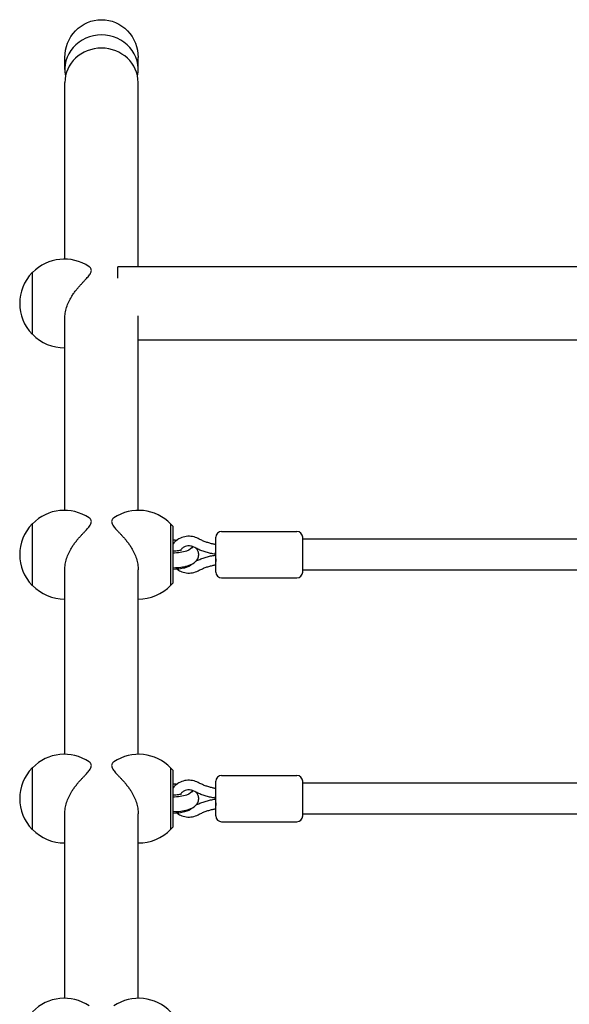
# Model space of a CAD drawing. Units: millimetres. Extents: x -11200 to 11200, y -11200 to 11200.
# Drawn here: x -8347 to -8062, y 2470 to 2981 of the extents above; entities that cross this region are included whole.
import ezdxf

# ---------------------------------------------------------------- set-up
doc = ezdxf.new("R2010")
doc.units = ezdxf.units.MM
doc.layers.add('2d', color=230, linetype='Continuous')

msp = doc.modelspace()

# ---------------------------------------------------------------- linework, layer by layer
at = {"layer": '2d'}
for p, q in [((-8323.41, 2955.45), (-8323.41, 2961.62)), ((-8285.41, 2955.45), (-8285.41, 2961.62)), ((-8323.41, 2857.03), (-8323.41, 2948.61)), ((-8285.41, 2853.03), (-8285.41, 2948.61)), ((-8340.31, 2850.03), (-8340.31, 2818.03)), ((-8340.17, 2850.03), (-8340.31, 2850.03)), ((-8295.93, 2847.1), (-8295.93, 2853.03)), ((-8033.5, 2853.03), (-8295.93, 2853.03)), ((-8323.41, 2726.72), (-8323.41, 2826.16)), ((-8285.41, 2726.72), (-8285.41, 2827.53)), ((-8340.17, 2818.03), (-8340.31, 2818.03)), ((-8047.77, 2815.03), (-8285.41, 2815.03)), ((-8340.31, 2719.72), (-8340.31, 2687.72)), ((-8340.17, 2719.72), (-8340.31, 2719.72)), ((-8268.51, 2687.87), (-8268.51, 2719.57)), ((-8267.51, 2718.47), (-8268.51, 2719.47)), ((-8267.51, 2718.47), (-8267.51, 2688.97)), ((-8245.16, 2694.72), (-8245.16, 2712.72)), ((-8242.16, 2715.72), (-8203.16, 2715.72)), ((-8200.16, 2694.72), (-8200.16, 2712.72)), ((-8257.51, 2707.95), (-8257.51, 2707.01)), ((-8055.91, 2711.72), (-8200.16, 2711.72)), ((-8245.52, 2703.98), (-8245.34, 2703.95)), ((-8245.52, 2703.46), (-8245.34, 2703.49)), ((-8245.16, 2703.95), (-8245.34, 2703.95)), ((-8245.34, 2703.49), (-8245.16, 2703.49)), ((-8323.41, 2600.17), (-8323.41, 2695.85)), ((-8285.41, 2600.17), (-8285.41, 2695.85)), ((-8242.16, 2691.72), (-8203.16, 2691.72)), ((-8055.78, 2695.72), (-8200.16, 2695.72)), ((-8340.17, 2687.72), (-8340.31, 2687.72)), ((-8267.51, 2688.97), (-8268.51, 2687.97)), ((-8340.31, 2593.17), (-8340.31, 2561.17)), ((-8340.17, 2593.17), (-8340.31, 2593.17)), ((-8268.51, 2561.32), (-8268.51, 2593.02)), ((-8267.51, 2591.92), (-8268.51, 2592.92)), ((-8267.51, 2591.92), (-8267.51, 2562.42)), ((-8245.16, 2568.17), (-8245.16, 2586.17)), ((-8242.16, 2589.17), (-8203.16, 2589.17)), ((-8200.16, 2568.17), (-8200.16, 2586.17)), ((-8055.91, 2585.17), (-8200.16, 2585.17)), ((-8257.51, 2581.4), (-8257.51, 2580.46)), ((-8245.52, 2577.43), (-8245.34, 2577.4)), ((-8245.52, 2576.91), (-8245.34, 2576.94)), ((-8245.16, 2577.4), (-8245.34, 2577.4)), ((-8245.34, 2576.94), (-8245.16, 2576.94)), ((-8323.41, 2473.62), (-8323.41, 2569.31)), ((-8285.41, 2473.62), (-8285.41, 2569.31)), ((-8055.78, 2569.17), (-8200.16, 2569.17)), ((-8242.16, 2565.17), (-8203.16, 2565.17)), ((-8340.17, 2561.17), (-8340.31, 2561.17)), ((-8267.51, 2562.42), (-8268.51, 2561.42))]:
    msp.add_line(p, q, dxfattribs=at)
for centre, radius, start, end in [((-8323.65, 2834.03), 23, 55.9446, 135.9208), ((-8323.79, 2834.03), 23, 135.9208, 224.0792), ((-8323.65, 2834.03), 23, 224.0792, 270.5813), ((-8323.65, 2703.72), 23, 55.9446, 135.9208), ((-8285.18, 2703.72), 23, 43.5613, 124.0554), ((-8323.79, 2703.72), 23, 135.9208, 224.0792), ((-8242.16, 2712.72), 3, 90, 180), ((-8203.16, 2712.72), 3, 0, 90), ((-8242.16, 2694.72), 3, 180, 270), ((-8203.16, 2694.72), 3, 270, 0), ((-8323.65, 2703.72), 23, 224.0792, 270.5813), ((-8285.18, 2703.72), 23, 269.4187, 316.4387), ((-8323.65, 2577.17), 23, 55.9446, 135.9208), ((-8285.18, 2577.17), 23, 43.5613, 124.0554), ((-8323.79, 2577.17), 23, 135.9208, 224.0792), ((-8242.16, 2586.17), 3, 90, 180), ((-8203.16, 2586.17), 3, 0, 90), ((-8242.16, 2568.17), 3, 180, 270), ((-8203.16, 2568.17), 3, 270, 0), ((-8323.65, 2577.17), 23, 224.0792, 270.5813), ((-8285.18, 2577.17), 23, 269.4187, 316.4387), ((-8323.65, 2450.62), 23, 55.9446, 135.9208), ((-8285.18, 2450.62), 23, 43.5613, 124.0554)]:
    msp.add_arc(centre, radius, start, end, dxfattribs=at)
at = {"layer": '2d', "extrusion": (0, 0, -1)}
for centre, major_axis, ratio, start_param, end_param in [((-8304.41, 2961.62), (0, -19.6), 0.969616, 1.570796, 3.141593), ((-8304.41, 2961.62), (0, -19.6), 0.969616, -3.141593, -1.570796), ((-8267.51, 2707.95), (10, 0), 0.34202, -1.570796, -1.34455), ((-8267.51, 2707.95), (10, 0), 0.34202, -0.018772, 1.570796), ((-8267.51, 2699.49), (10, 0), 0.34202, 0.241424, 1.570796), ((-8267.51, 2581.4), (10, 0), 0.34202, -1.570796, -1.34455), ((-8267.51, 2581.4), (10, 0), 0.34202, -0.018772, 1.570796), ((-8267.51, 2572.94), (10, 0), 0.34202, 0.241424, 1.570796)]:
    msp.add_ellipse(centre, major_axis=major_axis, ratio=ratio, start_param=start_param, end_param=end_param, dxfattribs=at)
at = {"layer": '2d'}
for centre, major_axis, ratio, start_param, end_param in [((-8304.41, 2955.45), (-19, 0), 0.939693, -1.570796, 0.192755), ((-8304.41, 2955.45), (19, 0), 0.939693, -0.192755, 1.570796), ((-8304.41, 2948.61), (-19, 0), 0.939693, -1.570796, 0), ((-8304.41, 2948.61), (19, 0), 0.939693, 0, 1.570796), ((-8245.16, 2700.99), (0.18, -2.5), 0.02636, 3.139672, 5.059534), ((-8245.16, 2706.45), (-0.18, -2.5), 0.02636, -0.001921, 1.223651), ((-8245.16, 2574.44), (0.18, -2.5), 0.02636, 3.139672, 5.059534), ((-8245.16, 2579.9), (-0.18, -2.5), 0.02636, -0.001921, 1.223651)]:
    msp.add_ellipse(centre, major_axis=major_axis, ratio=ratio, start_param=start_param, end_param=end_param, dxfattribs=at)
for points, knots in [([(-8323.41, 2826.16), (-8323.41, 2827.08), (-8323.34, 2828.04), (-8323.02, 2830), (-8322.78, 2831), (-8322.16, 2832.97), (-8321.78, 2833.93), (-8320.93, 2835.78), (-8320.45, 2836.67), (-8319.64, 2838.02), (-8319.28, 2838.58), (-8318.53, 2839.66), (-8318.14, 2840.2), (-8317.35, 2841.23), (-8316.94, 2841.73), (-8316.16, 2842.66), (-8315.77, 2843.1), (-8315.03, 2843.92), (-8314.66, 2844.32), (-8313.92, 2845.11), (-8313.56, 2845.49), (-8312.51, 2846.59), (-8311.87, 2847.28), (-8311.06, 2848.23), (-8310.82, 2848.54), (-8310.41, 2849.13), (-8310.23, 2849.41), (-8309.94, 2849.96), (-8309.84, 2850.22), (-8309.7, 2850.72), (-8309.66, 2850.96), (-8309.66, 2851.42), (-8309.7, 2851.64), (-8309.84, 2852.06), (-8309.94, 2852.26), (-8310.23, 2852.64), (-8310.41, 2852.82), (-8310.66, 2853.01), (-8310.71, 2853.05), (-8310.77, 2853.08)], [35.370981, 35.370981, 35.370981, 35.370981, 38.286104, 38.286104, 41.201226, 41.201226, 44.116349, 44.116349, 47.031472, 47.031472, 48.976904, 48.976904, 50.922335, 50.922335, 52.867767, 52.867767, 54.813198, 54.813198, 56.804294, 56.804294, 58.795389, 58.795389, 62.77758, 62.77758, 64.768675, 64.768675, 66.759771, 66.759771, 68.750866, 68.750866, 70.741962, 70.741962, 72.733057, 72.733057, 74.724153, 74.724153, 76.715248, 76.715248, 77.178174, 77.178174, 77.178174, 77.178174]), ([(-8323.41, 2695.85), (-8323.41, 2696.77), (-8323.34, 2697.73), (-8323.02, 2699.69), (-8322.78, 2700.69), (-8322.16, 2702.66), (-8321.78, 2703.62), (-8320.93, 2705.47), (-8320.45, 2706.36), (-8319.64, 2707.71), (-8319.28, 2708.27), (-8318.53, 2709.36), (-8318.14, 2709.89), (-8317.35, 2710.92), (-8316.94, 2711.42), (-8316.16, 2712.35), (-8315.77, 2712.79), (-8315.03, 2713.61), (-8314.66, 2714.01), (-8313.92, 2714.8), (-8313.56, 2715.18), (-8312.51, 2716.28), (-8311.87, 2716.97), (-8311.06, 2717.92), (-8310.82, 2718.23), (-8310.41, 2718.82), (-8310.23, 2719.1), (-8309.94, 2719.65), (-8309.84, 2719.91), (-8309.7, 2720.41), (-8309.66, 2720.65), (-8309.66, 2721.11), (-8309.7, 2721.33), (-8309.84, 2721.75), (-8309.94, 2721.95), (-8310.23, 2722.33), (-8310.41, 2722.51), (-8310.66, 2722.7), (-8310.71, 2722.74), (-8310.77, 2722.78)], [35.370981, 35.370981, 35.370981, 35.370981, 38.286104, 38.286104, 41.201226, 41.201226, 44.116349, 44.116349, 47.031472, 47.031472, 48.976904, 48.976904, 50.922335, 50.922335, 52.867767, 52.867767, 54.813198, 54.813198, 56.804294, 56.804294, 58.795389, 58.795389, 62.77758, 62.77758, 64.768675, 64.768675, 66.759771, 66.759771, 68.750866, 68.750866, 70.741962, 70.741962, 72.733057, 72.733057, 74.724153, 74.724153, 76.715248, 76.715248, 77.178174, 77.178174, 77.178174, 77.178174]), ([(-8298.06, 2722.78), (-8298.11, 2722.74), (-8298.16, 2722.7), (-8298.42, 2722.51), (-8298.6, 2722.33), (-8298.88, 2721.95), (-8298.99, 2721.75), (-8299.13, 2721.33), (-8299.16, 2721.11), (-8299.16, 2720.65), (-8299.13, 2720.41), (-8298.99, 2719.91), (-8298.88, 2719.65), (-8298.6, 2719.1), (-8298.42, 2718.82), (-8298, 2718.23), (-8297.76, 2717.92), (-8296.96, 2716.97), (-8296.31, 2716.28), (-8295.26, 2715.18), (-8294.9, 2714.8), (-8294.16, 2714.01), (-8293.79, 2713.61), (-8293.05, 2712.79), (-8292.67, 2712.35), (-8291.88, 2711.42), (-8291.48, 2710.92), (-8290.68, 2709.89), (-8290.29, 2709.36), (-8289.54, 2708.27), (-8289.19, 2707.71), (-8288.37, 2706.36), (-8287.9, 2705.47), (-8287.04, 2703.62), (-8286.66, 2702.66), (-8286.04, 2700.69), (-8285.8, 2699.69), (-8285.49, 2697.73), (-8285.41, 2696.77), (-8285.41, 2695.85)], [64.30575, 64.30575, 64.30575, 64.30575, 64.768675, 64.768675, 66.759771, 66.759771, 68.750866, 68.750866, 70.741962, 70.741962, 72.733057, 72.733057, 74.724153, 74.724153, 76.715248, 76.715248, 78.706343, 78.706343, 82.688534, 82.688534, 84.67963, 84.67963, 86.670725, 86.670725, 88.616157, 88.616157, 90.561588, 90.561588, 92.50702, 92.50702, 94.452451, 94.452451, 97.367574, 97.367574, 100.282697, 100.282697, 103.19782, 103.19782, 106.112943, 106.112943, 106.112943, 106.112943]), ([(-8254.25, 2712.04), (-8255.19, 2712.54), (-8256.21, 2712.9), (-8258.31, 2713.29), (-8259.4, 2713.32), (-8261.53, 2713.05), (-8262.58, 2712.75), (-8264.52, 2711.85), (-8265.41, 2711.25), (-8266.68, 2710.05), (-8267.13, 2709.53), (-8267.51, 2708.97)], [4.192753, 4.192753, 4.192753, 4.192753, 4.517442, 4.517442, 4.845108, 4.845108, 5.173042, 5.173042, 5.498458, 5.498458, 5.707825, 5.707825, 5.707825, 5.707825]), ([(-8245.16, 2708.98), (-8245.75, 2709.08), (-8246.34, 2709.19), (-8247.56, 2709.46), (-8248.2, 2709.62), (-8249.46, 2710), (-8250.08, 2710.2), (-8251.31, 2710.66), (-8251.91, 2710.91), (-8253.1, 2711.44), (-8253.68, 2711.73), (-8254.25, 2712.04)], [4.8803263, 4.8803263, 4.8803263, 4.8803263, 4.9452076, 4.9452076, 5.0169119, 5.0169119, 5.0886163, 5.0886163, 5.1603206, 5.1603206, 5.232025, 5.232025, 5.232025, 5.232025]), ([(-8267.51, 2696.97), (-8267.37, 2696.97), (-8267.22, 2696.97), (-8265.81, 2696.97), (-8264.55, 2697.04), (-8262.09, 2697.35), (-8260.91, 2697.59), (-8258.6, 2698.27), (-8257.49, 2698.72), (-8256.03, 2699.76), (-8255.59, 2700.13), (-8254.96, 2700.9), (-8254.73, 2701.23), (-8254.26, 2702.18), (-8254.06, 2702.88), (-8254.03, 2704.19), (-8254.13, 2704.78), (-8254.53, 2705.88), (-8254.83, 2706.37), (-8255.21, 2706.84), (-8255.27, 2706.91), (-8255.32, 2706.97)], [1.526842, 1.526842, 1.526842, 1.526842, 1.567309, 1.567309, 1.922115, 1.922115, 2.286232, 2.286232, 2.690644, 2.690644, 2.866807, 2.866807, 2.972529, 2.972529, 3.132726, 3.132726, 3.264067, 3.264067, 3.410327, 3.410327, 3.434499, 3.434499, 3.434499, 3.434499]), ([(-8256.62, 2707.64), (-8257.07, 2707.88), (-8257.56, 2708.06), (-8258.58, 2708.26), (-8259.11, 2708.29), (-8260.14, 2708.2), (-8260.65, 2708.09), (-8261.6, 2707.72), (-8262.04, 2707.47), (-8262.82, 2706.85), (-8263.16, 2706.48), (-8263.45, 2706.05), (-8263.48, 2706.02), (-8263.5, 2705.98)], [4.192753, 4.192753, 4.192753, 4.192753, 4.500398, 4.500398, 4.802362, 4.802362, 5.103446, 5.103446, 5.408076, 5.408076, 5.721474, 5.721474, 5.747286, 5.747286, 5.747286, 5.747286]), ([(-8245.52, 2703.98), (-8246.3, 2704.09), (-8247.08, 2704.23), (-8248.61, 2704.57), (-8249.37, 2704.76), (-8250.88, 2705.2), (-8251.62, 2705.44), (-8253.09, 2705.99), (-8253.81, 2706.28), (-8255.24, 2706.92), (-8255.94, 2707.27), (-8256.62, 2707.64)], [4.8670433, 4.8670433, 4.8670433, 4.8670433, 4.9400396, 4.9400396, 5.013036, 5.013036, 5.0860323, 5.0860323, 5.1590286, 5.1590286, 5.232025, 5.232025, 5.232025, 5.232025]), ([(-8262.88, 2706.22), (-8262.88, 2706.22), (-8262.88, 2706.22), (-8262.92, 2706.2), (-8262.99, 2706.16), (-8263.23, 2706.07), (-8263.4, 2706.01), (-8263.88, 2705.87), (-8264.19, 2705.8), (-8264.95, 2705.66), (-8265.4, 2705.6), (-8266.41, 2705.51), (-8266.96, 2705.48), (-8267.51, 2705.48), (-8267.51, 2705.48), (-8267.51, 2705.48)], [3.659321, 3.659321, 3.659321, 3.659321, 3.707359, 3.707359, 3.847549, 3.847549, 4.016279, 4.016279, 4.219975, 4.219975, 4.455645, 4.455645, 4.712338, 4.712338, 4.712389, 4.712389, 4.712389, 4.712389]), ([(-8255.32, 2700.47), (-8255.06, 2700.59), (-8254.79, 2700.72), (-8253.81, 2701.16), (-8253.09, 2701.45), (-8251.62, 2701.99), (-8250.88, 2702.24), (-8249.37, 2702.68), (-8248.61, 2702.87), (-8247.08, 2703.21), (-8246.3, 2703.35), (-8245.52, 2703.46)], [1.0967482, 1.0967482, 1.0967482, 1.0967482, 1.1241567, 1.1241567, 1.197153, 1.197153, 1.2701493, 1.2701493, 1.3431457, 1.3431457, 1.416142, 1.416142, 1.416142, 1.416142]), ([(-8254.25, 2695.4), (-8253.68, 2695.71), (-8253.1, 2696), (-8251.91, 2696.53), (-8251.31, 2696.78), (-8250.08, 2697.24), (-8249.46, 2697.44), (-8248.2, 2697.81), (-8247.56, 2697.98), (-8246.34, 2698.25), (-8245.75, 2698.36), (-8245.16, 2698.46)], [1.0511604, 1.0511604, 1.0511604, 1.0511604, 1.1228647, 1.1228647, 1.1945691, 1.1945691, 1.2662734, 1.2662734, 1.3379777, 1.3379777, 1.402859, 1.402859, 1.402859, 1.402859]), ([(-8265.27, 2696.16), (-8264.73, 2695.76), (-8264.16, 2695.42), (-8262.59, 2694.69), (-8261.55, 2694.39), (-8259.42, 2694.12), (-8258.33, 2694.15), (-8256.22, 2694.54), (-8255.2, 2694.89), (-8254.25, 2695.4)], [7.189513, 7.189513, 7.189513, 7.189513, 7.39326, 7.39326, 7.718675, 7.718675, 8.0466, 8.0466, 8.373618, 8.373618, 8.373618, 8.373618]), ([(-8323.41, 2569.31), (-8323.41, 2570.22), (-8323.34, 2571.18), (-8323.02, 2573.14), (-8322.78, 2574.14), (-8322.16, 2576.11), (-8321.78, 2577.08), (-8320.93, 2578.93), (-8320.45, 2579.81), (-8319.64, 2581.17), (-8319.28, 2581.72), (-8318.53, 2582.81), (-8318.14, 2583.34), (-8317.35, 2584.38), (-8316.94, 2584.87), (-8316.16, 2585.81), (-8315.77, 2586.25), (-8315.03, 2587.06), (-8314.66, 2587.47), (-8313.92, 2588.25), (-8313.56, 2588.63), (-8312.51, 2589.74), (-8311.87, 2590.42), (-8311.06, 2591.38), (-8310.82, 2591.68), (-8310.41, 2592.27), (-8310.23, 2592.56), (-8309.94, 2593.1), (-8309.84, 2593.36), (-8309.7, 2593.87), (-8309.66, 2594.1), (-8309.66, 2594.56), (-8309.7, 2594.78), (-8309.84, 2595.2), (-8309.94, 2595.4), (-8310.23, 2595.78), (-8310.41, 2595.96), (-8310.66, 2596.16), (-8310.71, 2596.19), (-8310.77, 2596.23)], [35.370981, 35.370981, 35.370981, 35.370981, 38.286104, 38.286104, 41.201226, 41.201226, 44.116349, 44.116349, 47.031472, 47.031472, 48.976904, 48.976904, 50.922335, 50.922335, 52.867767, 52.867767, 54.813198, 54.813198, 56.804294, 56.804294, 58.795389, 58.795389, 62.77758, 62.77758, 64.768675, 64.768675, 66.759771, 66.759771, 68.750866, 68.750866, 70.741962, 70.741962, 72.733057, 72.733057, 74.724153, 74.724153, 76.715248, 76.715248, 77.178174, 77.178174, 77.178174, 77.178174]), ([(-8298.06, 2596.23), (-8298.11, 2596.19), (-8298.16, 2596.16), (-8298.42, 2595.96), (-8298.6, 2595.78), (-8298.88, 2595.4), (-8298.99, 2595.2), (-8299.13, 2594.78), (-8299.16, 2594.56), (-8299.16, 2594.1), (-8299.13, 2593.87), (-8298.99, 2593.36), (-8298.88, 2593.1), (-8298.6, 2592.56), (-8298.42, 2592.27), (-8298, 2591.68), (-8297.76, 2591.38), (-8296.96, 2590.42), (-8296.31, 2589.74), (-8295.26, 2588.63), (-8294.9, 2588.25), (-8294.16, 2587.47), (-8293.79, 2587.06), (-8293.05, 2586.25), (-8292.67, 2585.81), (-8291.88, 2584.87), (-8291.48, 2584.38), (-8290.68, 2583.34), (-8290.29, 2582.81), (-8289.54, 2581.72), (-8289.19, 2581.17), (-8288.37, 2579.81), (-8287.9, 2578.93), (-8287.04, 2577.08), (-8286.66, 2576.11), (-8286.04, 2574.14), (-8285.8, 2573.14), (-8285.49, 2571.18), (-8285.41, 2570.22), (-8285.41, 2569.31)], [64.30575, 64.30575, 64.30575, 64.30575, 64.768675, 64.768675, 66.759771, 66.759771, 68.750866, 68.750866, 70.741962, 70.741962, 72.733057, 72.733057, 74.724153, 74.724153, 76.715248, 76.715248, 78.706343, 78.706343, 82.688534, 82.688534, 84.67963, 84.67963, 86.670725, 86.670725, 88.616157, 88.616157, 90.561588, 90.561588, 92.50702, 92.50702, 94.452451, 94.452451, 97.367574, 97.367574, 100.282697, 100.282697, 103.19782, 103.19782, 106.112943, 106.112943, 106.112943, 106.112943]), ([(-8254.25, 2585.49), (-8255.19, 2585.99), (-8256.21, 2586.35), (-8258.31, 2586.74), (-8259.4, 2586.77), (-8261.53, 2586.5), (-8262.58, 2586.2), (-8264.52, 2585.3), (-8265.41, 2584.7), (-8266.68, 2583.51), (-8267.13, 2582.99), (-8267.51, 2582.43)], [4.192753, 4.192753, 4.192753, 4.192753, 4.517442, 4.517442, 4.845108, 4.845108, 5.173042, 5.173042, 5.498458, 5.498458, 5.707825, 5.707825, 5.707825, 5.707825]), ([(-8245.16, 2582.43), (-8245.75, 2582.53), (-8246.34, 2582.64), (-8247.56, 2582.91), (-8248.2, 2583.08), (-8249.46, 2583.45), (-8250.08, 2583.66), (-8251.31, 2584.11), (-8251.91, 2584.36), (-8253.1, 2584.9), (-8253.68, 2585.18), (-8254.25, 2585.49)], [4.8803263, 4.8803263, 4.8803263, 4.8803263, 4.9452076, 4.9452076, 5.0169119, 5.0169119, 5.0886163, 5.0886163, 5.1603206, 5.1603206, 5.232025, 5.232025, 5.232025, 5.232025]), ([(-8267.51, 2570.43), (-8267.37, 2570.42), (-8267.22, 2570.42), (-8265.81, 2570.42), (-8264.55, 2570.5), (-8262.09, 2570.8), (-8260.91, 2571.04), (-8258.6, 2571.73), (-8257.49, 2572.18), (-8256.03, 2573.21), (-8255.59, 2573.58), (-8254.96, 2574.35), (-8254.73, 2574.68), (-8254.26, 2575.64), (-8254.06, 2576.33), (-8254.03, 2577.64), (-8254.13, 2578.23), (-8254.53, 2579.33), (-8254.83, 2579.82), (-8255.21, 2580.3), (-8255.27, 2580.36), (-8255.32, 2580.43)], [1.526842, 1.526842, 1.526842, 1.526842, 1.567309, 1.567309, 1.922115, 1.922115, 2.286232, 2.286232, 2.690644, 2.690644, 2.866807, 2.866807, 2.972529, 2.972529, 3.132726, 3.132726, 3.264067, 3.264067, 3.410327, 3.410327, 3.434499, 3.434499, 3.434499, 3.434499]), ([(-8262.88, 2579.68), (-8262.88, 2579.68), (-8262.88, 2579.67), (-8262.92, 2579.65), (-8262.99, 2579.62), (-8263.23, 2579.52), (-8263.4, 2579.46), (-8263.88, 2579.33), (-8264.19, 2579.25), (-8264.95, 2579.11), (-8265.4, 2579.05), (-8266.41, 2578.96), (-8266.96, 2578.94), (-8267.51, 2578.94), (-8267.51, 2578.94), (-8267.51, 2578.94)], [3.659321, 3.659321, 3.659321, 3.659321, 3.707359, 3.707359, 3.847549, 3.847549, 4.016279, 4.016279, 4.219975, 4.219975, 4.455645, 4.455645, 4.712338, 4.712338, 4.712389, 4.712389, 4.712389, 4.712389]), ([(-8256.62, 2581.09), (-8257.07, 2581.33), (-8257.56, 2581.51), (-8258.58, 2581.71), (-8259.11, 2581.74), (-8260.14, 2581.66), (-8260.65, 2581.54), (-8261.6, 2581.17), (-8262.04, 2580.92), (-8262.82, 2580.3), (-8263.16, 2579.94), (-8263.45, 2579.5), (-8263.48, 2579.47), (-8263.5, 2579.44)], [4.192753, 4.192753, 4.192753, 4.192753, 4.500398, 4.500398, 4.802362, 4.802362, 5.103446, 5.103446, 5.408076, 5.408076, 5.721474, 5.721474, 5.747286, 5.747286, 5.747286, 5.747286]), ([(-8245.52, 2577.43), (-8246.3, 2577.55), (-8247.08, 2577.69), (-8248.61, 2578.02), (-8249.37, 2578.21), (-8250.88, 2578.65), (-8251.62, 2578.9), (-8253.09, 2579.44), (-8253.81, 2579.73), (-8255.24, 2580.37), (-8255.94, 2580.72), (-8256.62, 2581.09)], [4.8670433, 4.8670433, 4.8670433, 4.8670433, 4.9400396, 4.9400396, 5.013036, 5.013036, 5.0860323, 5.0860323, 5.1590286, 5.1590286, 5.232025, 5.232025, 5.232025, 5.232025]), ([(-8255.32, 2573.92), (-8255.06, 2574.05), (-8254.79, 2574.17), (-8253.81, 2574.61), (-8253.09, 2574.91), (-8251.62, 2575.45), (-8250.88, 2575.69), (-8249.37, 2576.13), (-8248.61, 2576.32), (-8247.08, 2576.66), (-8246.3, 2576.8), (-8245.52, 2576.91)], [1.0967482, 1.0967482, 1.0967482, 1.0967482, 1.1241567, 1.1241567, 1.197153, 1.197153, 1.2701493, 1.2701493, 1.3431457, 1.3431457, 1.416142, 1.416142, 1.416142, 1.416142]), ([(-8265.27, 2569.61), (-8264.73, 2569.22), (-8264.16, 2568.88), (-8262.59, 2568.14), (-8261.55, 2567.84), (-8259.42, 2567.57), (-8258.33, 2567.6), (-8256.22, 2567.99), (-8255.2, 2568.35), (-8254.25, 2568.85)], [7.189513, 7.189513, 7.189513, 7.189513, 7.39326, 7.39326, 7.718675, 7.718675, 8.0466, 8.0466, 8.373618, 8.373618, 8.373618, 8.373618]), ([(-8254.25, 2568.85), (-8253.68, 2569.16), (-8253.1, 2569.45), (-8251.91, 2569.98), (-8251.31, 2570.23), (-8250.08, 2570.69), (-8249.46, 2570.9), (-8248.2, 2571.27), (-8247.56, 2571.43), (-8246.34, 2571.7), (-8245.75, 2571.82), (-8245.16, 2571.91)], [1.0511604, 1.0511604, 1.0511604, 1.0511604, 1.1228647, 1.1228647, 1.1945691, 1.1945691, 1.2662734, 1.2662734, 1.3379777, 1.3379777, 1.402859, 1.402859, 1.402859, 1.402859])]:
    msp.add_open_spline(points, degree=3, knots=knots, dxfattribs=at)

doc.saveas('drawing.dxf')
